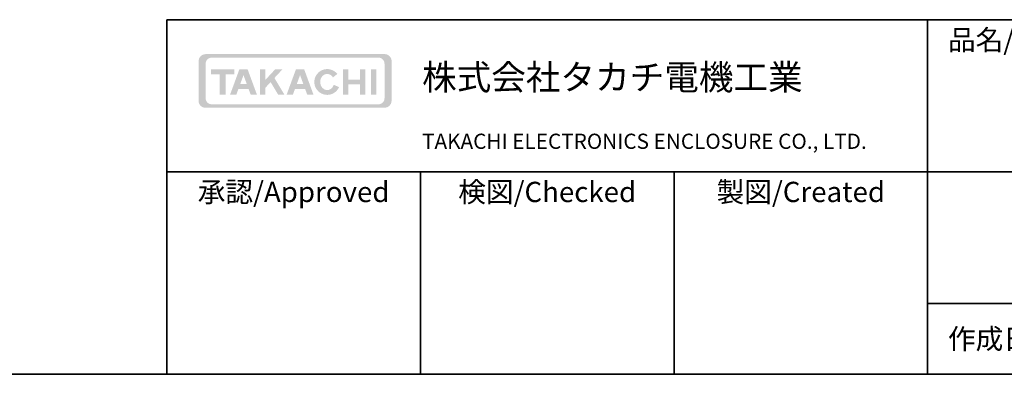
# Model space of a CAD drawing. Units: millimetres. Extents: x 22 to 2408, y 12 to 434.
# Drawn here: x 315 to 461, y 12 to 64 of the extents above; entities that cross this region are included whole.
import ezdxf
from ezdxf.enums import TextEntityAlignment as Align

# ---------------------------------------------------------------- set-up
doc = ezdxf.new("R2010")
doc.units = ezdxf.units.MM
doc.header["$LTSCALE"] = 1.5
for name, color, linetype, lineweight in [('Border (ISO)', 7, 'Continuous', 35), ('Hatch (ISO)', 1, 'Continuous', 18), ('Title (ISO)', 7, 'Continuous', 35)]:
    doc.layers.add(name, color=color, linetype=linetype, lineweight=lineweight)
doc.styles.add('Note Text (TK)', font='txt')
doc.styles.add('文字スタイル67', font='arial.ttf')

# ---------------------------------------------------------------- blocks, each defined once
blk = doc.blocks.new('図面枠 tk図枠')
at = {"layer": 'Border (ISO)'}
blk.add_line((14.50000000000001, 8.000000000000007), (405.4999999999999, 8.000000000000007), dxfattribs=at)
blk = doc.blocks.new('表題欄 tk表題欄')
at = {"layer": 'Hatch (ISO)'}
h = blk.add_hatch(color=256, dxfattribs=at)
edge = h.paths.add_edge_path(flags=0)
edge.add_arc((95.57537688673352, 236.2990653650367), 0.5958259999999996, 269.9999999999897, 360)
edge.add_line((96.17120288673351, 236.2990653650368), (96.17120288673348, 239.7107813650365))
edge.add_arc((95.5753768867335, 239.7107813650366), 0.5958259999999996, 0, 90.0000000000068)
edge.add_line((95.57537688673342, 240.3066073650366), (79.13710888673356, 240.3066073650366))
edge.add_arc((79.13710888673353, 239.7107813650366), 0.5958259999999996, 89.99999999999744, 180)
edge.add_line((78.54128288673353, 239.7107813650365), (78.54128288673331, 236.2990653650368))
edge.add_arc((79.13710888673332, 236.2990653650365), 0.5958259999999996, 180, 270.0000000000231)
edge.add_line((79.13710888673356, 235.7032393650365), (95.57537688673342, 235.7032393650367))
edge = h.paths.add_edge_path()
edge.add_line((77.83935088673357, 239.9556413650366), (77.83935088673357, 236.0542053650368))
edge.add_arc((78.54128288673346, 236.0542053650367), 0.7019319999998935, 180, 270.0000000000087)
edge.add_line((78.54128288673357, 235.3522733650368), (96.17120288673352, 235.3522733650368))
edge.add_arc((96.17120288673351, 236.0542053650367), 0.7019319999998921, 270, 360)
edge.add_line((96.8731348867334, 236.0542053650368), (96.87313488673352, 239.9556413650366))
edge.add_arc((96.1712028867336, 239.9556413650367), 0.7019319999998921, 0, 90.00000000000873)
edge.add_line((96.17120288673348, 240.6575733650367), (78.54128288673357, 240.6575733650366))
edge.add_arc((78.54128288673357, 239.9556413650366), 0.7019319999999984, 90, 180)
for points in [[(79.07181288673355, 239.1476033650369), (79.07181288673355, 238.6578833650367), (79.92066088673353, 238.6578833650367), (79.92066088673353, 236.6581933650368), (80.50832488673353, 236.6581933650368), (80.50832488673353, 238.6578833650367), (81.35717288673355, 238.6578833650367), (81.35717288673355, 239.1476033650369)], [(85.68407849525303, 236.6581933650368), (84.9434673993943, 237.8918698287545), (84.41792288673358, 237.3246628822781), (84.41792288673358, 236.6581933650368), (83.89555488673355, 236.6581933650368), (83.89555488673355, 239.1476033650369), (84.41792288673358, 239.1476033650369), (84.41792288673358, 238.0993979968839), (85.38913556809511, 239.1476033650369), (86.10696490847272, 239.1476033650369), (85.31925422435492, 238.2974470774499), (86.30334488673353, 236.6581933650368)], [(92.09142939614459, 239.1476033650369), (92.09142939614459, 236.6581933650368), (92.60971639614465, 236.6581933650368), (92.60971639614465, 237.6580383650368), (93.76872039614462, 237.6580383650368), (93.76872039614462, 236.6581933650368), (94.28700739614459, 236.6581933650368), (94.28700739614459, 239.1476033650369), (93.76872039614462, 239.1476033650369), (93.76872039614462, 238.1477583650367), (92.60971639614465, 238.1477583650367), (92.60971639614465, 239.1476033650369)], [(94.84202339614467, 239.1476033650369), (94.84202339614467, 236.6581933650368), (95.36439139614473, 236.6581933650368), (95.36439139614473, 239.1476033650369)]]:
    blk.add_hatch(color=256, dxfattribs=at).paths.add_polyline_path(points)
h = blk.add_hatch(color=256, dxfattribs=at)
h.paths.add_polyline_path([(82.59020695886475, 237.7110913650368), (81.95242681460243, 237.7110913650368), (82.27131688673356, 238.5794973650367)], flags=0)
h.paths.add_polyline_path([(82.77903014574996, 237.1968853650368), (81.76360362771717, 237.1968853650368), (81.56578886050404, 236.6581933650368), (80.94907288673355, 236.6581933650368), (81.86321688673357, 239.1476033650369), (82.67941688673353, 239.1476033650369), (83.59356088673351, 236.6581933650368), (82.97684491296302, 236.6581933650368)])
h = blk.add_hatch(color=256, dxfattribs=at)
h.paths.add_polyline_path([(87.52707281460246, 237.7110913650368), (88.16485295886469, 237.7110913650368), (87.84596288673359, 238.5794973650367)], flags=0)
h.paths.add_polyline_path([(87.14043486050403, 236.6581933650368), (87.3382496277172, 237.1968853650368), (88.35367614574989, 237.1968853650368), (88.551490912963, 236.6581933650368), (89.16820688673343, 236.6581933650368), (88.25406288673352, 239.1476033650369), (87.43786288673356, 239.1476033650369), (86.52371888673358, 236.6581933650368)])
h = blk.add_hatch(color=256, dxfattribs=at)
edge = h.paths.add_edge_path()
edge.add_arc((90.52309888673334, 237.9028983650369), 1.273272000000011, 38.55054079078439, 336.5820184016556)
edge.add_line((91.69149139614446, 237.3968543650369), (91.17255542714857, 237.6216113977801))
edge.add_ellipse((90.52309888673352, 237.9028983650369), major_axis=(0, -0.7998759999999119), ratio=0.8673469387756529, start_angle=128.5505407907963, end_angle=426.582018401653, ccw=False)
edge.add_line((91.09381514418376, 238.3576891122095), (91.51887237036831, 238.6964075050431))
at = {"layer": 'Title (ISO)'}
for p, q in [((74.70882392282105, 244.052739026017), (255.7088239228211, 244.052739026017)), ((74.70882392282105, 209.052739026017), (74.70882392282105, 244.052739026017)), ((149.7088239228211, 244.052739026017), (149.7088239228211, 209.052739026017)), ((74.70882392282105, 229.052739026017), (230.7088239228211, 229.052739026017)), ((99.70882392282108, 229.052739026017), (99.70882392282108, 209.052739026017)), ((124.708823922821, 229.052739026017), (124.708823922821, 209.052739026017)), ((149.7088239228211, 216.052739026017), (230.7088239228211, 216.052739026017)), ((255.7088239228211, 209.052739026017), (74.70882392282105, 209.052739026017))]:
    blk.add_line(p, q, dxfattribs=at)
at = {"layer": 'Title (ISO)', "color": 1, "char_height": 2.000000029802322, "line_spacing_factor": 1.5, "style": 'Note Text (TK)'}
for s, insert, attachment_point in [('\\fＭＳ Ｐゴシック|b0|i0;\\H2.0000;品名/Title', (151.708823922821, 242.052739026017), 4), ('\\fＭＳ Ｐゴシック|b0|i0;\\H2.0000;承認/Approved', (87.20882392282108, 227.052739026017), 5), ('\\fＭＳ Ｐゴシック|b0|i0;\\H2.0000;検図/Checked', (112.208823922821, 227.052739026017), 5), ('\\fＭＳ Ｐゴシック|b0|i0;\\H2.0000;製図/Created', (137.2088239228211, 227.052739026017), 5), ('\\fＭＳ Ｐゴシック|b0|i0;\\H2.0000;作成日/Date', (151.708823922821, 212.552739026017), 4)]:
    blk.add_mtext(s, dxfattribs=dict(at, insert=insert, attachment_point=attachment_point))
at = {"layer": 'Title (ISO)', "color": 7, "attachment_point": 4, "line_spacing_factor": 1.5, "style": 'Note Text (TK)'}
for s, insert, char_height in [('株式会社タカチ電機工業', (99.87313488673345, 238.052739026017), 2.5), ('\\fArial|b0|i0;\\H1.4986;TAKACHI ELECTRONICS ENCLOSURE CO., LTD.', (99.87313488673342, 232.052739026017), 1.49859994649887)]:
    blk.add_mtext(s, dxfattribs=dict(at, insert=insert, char_height=char_height))
at = {"layer": 'Title (ISO)', "color": 7}
for tag, p, height, style in [('<品名>_001', (157.4957557410029, 235.6393867532898), 2.5, 'Note Text (TK)'), ('<Title>_001', (157.7088239228211, 230.5520568828656), 2.000000029802322, '文字スタイル67'), ('<尺度>_001', (239.1037102864574, 222.302739026017), 2.5, 'Note Text (TK)'), ('<ページ_No.>_001', (237.9488807410029, 213.302739026017), 2.5, 'Note Text (TK)'), ('<総ページ数>_001', (246.7997330137301, 213.302739026017), 2.5, 'Note Text (TK)'), ('作成日_001', (175.5824034682756, 211.2814322078352), 2.5, 'Note Text (TK)')]:
    blk.add_attdef(tag, p, '', height=height, dxfattribs=dict(at, style=style))
at = {"layer": 'Title (ISO)', "color": 7, "style": 'Note Text (TK)'}
blk.add_attdef('<承認>', text='', height=2.5, dxfattribs=at).set_placement((87.20882392282108, 217.052739026017), align=Align.MIDDLE_CENTER)

msp = doc.modelspace()

# ---------------------------------------------------------------- block references
at = {"xscale": 1.5, "yscale": 1.5, "zscale": 1.5}
for name, p in [('図面枠 tk図枠', (0, 0)), ('表題欄 tk表題欄', (224.6867641157683, -301.5791085390255))]:
    msp.add_blockref(name, p, dxfattribs=at)

doc.saveas('drawing.dxf')
